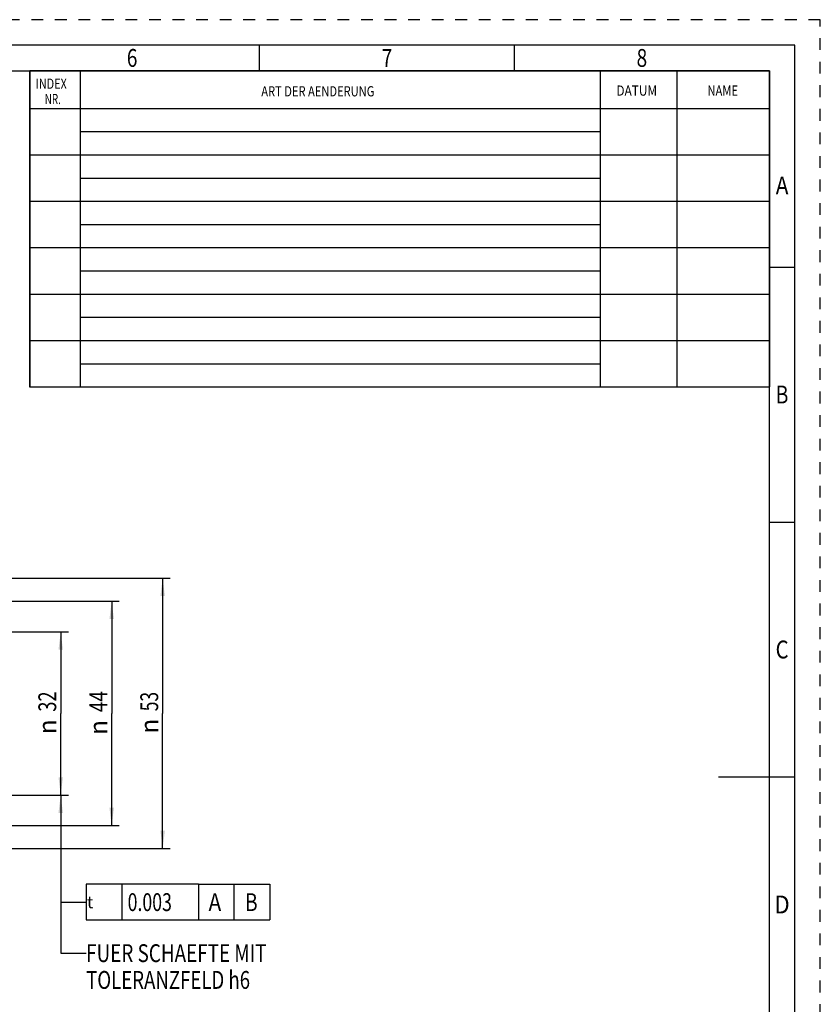
# Model space of a CAD drawing. Units: millimetres. Extents: x 0 to 420, y 0 to 297.
# Drawn here: x 263 to 420, y 104 to 297 of the extents above; entities that cross this region are included whole.
import ezdxf
from ezdxf.enums import TextEntityAlignment as Align

# ---------------------------------------------------------------- set-up
doc = ezdxf.new("R2010")
doc.units = ezdxf.units.MM
doc.header["$LTSCALE"] = 23.1
doc.linetypes.add('HIDDEN', pattern=[0.2, 0.1, -0.1])
doc.layers.get('0').update_dxf_attribs({"linetype": 'CONTINUOUS'})
for name, color, linetype in [('30338540_DIM', 7, 'CONTINUOUS'), ('606077448-000-00-ED1_CL', 7, 'CONTINUOUS'), ('606077448-000-00-ED1_FORMAT', 7, 'CONTINUOUS')]:
    doc.layers.add(name, color=color, linetype=linetype)
doc.styles.get("Standard").update_dxf_attribs({"font": 'TXT.SHX', "width": 0.7})
doc.styles.add('TEXTSTYLE_2', font='TXT.SHX', dxfattribs={"width": 0.675})
doc.styles.add('TEXTSTYLE_3', font='gdt', dxfattribs={"width": 0.7})
doc.dimstyles.new('DIMSTYLE_3', dxfattribs={"dimtxt": 3.5, "dimasz": 3.5, "dimexe": 0.18, "dimexo": 0.0625, "dimgap": 0.09, "dimtad": 1, "dimdec": 3, "dimdsep": 46, "dimtxsty": 'STANDARD', "dimblk": '_FILLED', "dimblk1": '_FILLED', "dimblk2": '_FILLED', "dimcen": 0.09, "dimclrt": 2, "dimadec": 0, "dimazin": 0, "dimtp": 0.15, "dimtm": 0.15, "dimtfac": 1, "dimtdec": 3, "dimtofl": 0, "dimtmove": 0, "dimatfit": 3, "dimldrblk": '_FILLED', "dimfxl": 1, "dimtolj": 1, "dimarcsym": 0})
doc.dimstyles.new('DIMSTYLE_5', dxfattribs={"dimtxt": 3.5, "dimasz": 3.5, "dimexe": 0.18, "dimexo": 0.0625, "dimgap": 0.09, "dimtad": 1, "dimdec": 3, "dimdsep": 46, "dimtxsty": 'STANDARD', "dimblk": '_FILLED', "dimblk1": '_FILLED', "dimblk2": '_FILLED', "dimcen": 0.09, "dimclrt": 2, "dimadec": 0, "dimazin": 0, "dimtm": 0.2, "dimtfac": 1, "dimtdec": 3, "dimtofl": 0, "dimtmove": 0, "dimatfit": 3, "dimldrblk": '_FILLED', "dimfxl": 1, "dimtolj": 1, "dimarcsym": 0})
doc.dimstyles.get("Standard").update_dxf_attribs({"dimtxt": 3.5, "dimasz": 3.5, "dimexe": 0.18, "dimexo": 0.0625, "dimgap": 0.09, "dimtad": 1, "dimdec": 3, "dimdsep": 46, "dimtxsty": 'STANDARD', "dimblk": '_FILLED', "dimblk1": '_FILLED', "dimblk2": '_FILLED', "dimcen": 0.09, "dimclrt": 2, "dimadec": 0, "dimazin": 0, "dimtol": 1, "dimtp": 0.005, "dimtm": 0.005, "dimtfac": 1, "dimtdec": 3, "dimtofl": 0, "dimtmove": 0, "dimatfit": 3, "dimldrblk": '_FILLED', "dimfxl": 1, "dimtolj": 1, "dimarcsym": 0})

# ---------------------------------------------------------------- blocks, each defined once
blk = doc.blocks.new('_FILLED')
at = {"color": 0, "linetype": 'BYBLOCK'}
blk.add_solid([(0, 0), (-1, 0.125), (-1, -0.125)], dxfattribs=at)
blk = doc.blocks.new('*D7')
at = {"layer": '30338540_DIM', "color": 3, "linetype": 'CONTINUOUS'}
for p, q in [((255.99, 182.96), (282.49, 182.96)), ((280.99, 182.96), (280.99, 160.96)), ((280.99, 138.96), (280.99, 160.96)), ((255.99, 138.96), (282.49, 138.96))]:
    blk.add_line(p, q, dxfattribs=at)
at = {"layer": '30338540_DIM', "color": 3, "linetype": 'CONTINUOUS', "xscale": 3.5, "yscale": 3.5, "zscale": 3.5}
for p, rotation in [((280.99, 182.96), 90), ((280.99, 138.96), 270)]:
    blk.add_blockref('_FILLED', p, dxfattribs=dict(at, rotation=rotation))
at = {"layer": '30338540_DIM', "color": 2, "linetype": 'CONTINUOUS', "width": 0.785714}
blk.add_text('44', height=3.5, rotation=90, dxfattribs=at).set_placement((280.11, 163.29), align=Align.CENTER)
at = {"layer": '30338540_DIM', "color": 2, "linetype": 'CONTINUOUS', "style": 'TEXTSTYLE_3'}
blk.add_text('n', height=3.5, rotation=90, dxfattribs=at).set_placement((280.11, 158.21), align=Align.CENTER)
blk = doc.blocks.new('*D8')
at = {"layer": '30338540_DIM', "color": 3, "linetype": 'CONTINUOUS'}
for p, q in [((198.81, 187.46), (292.49, 187.46)), ((290.99, 187.46), (290.99, 160.96)), ((290.99, 134.46), (290.99, 160.96)), ((198.81, 134.46), (292.49, 134.46))]:
    blk.add_line(p, q, dxfattribs=at)
at = {"layer": '30338540_DIM', "color": 3, "linetype": 'CONTINUOUS', "xscale": 3.5, "yscale": 3.5, "zscale": 3.5}
for p, rotation in [((290.99, 187.46), 90), ((290.99, 134.46), 270)]:
    blk.add_blockref('_FILLED', p, dxfattribs=dict(at, rotation=rotation))
at = {"layer": '30338540_DIM', "color": 2, "linetype": 'CONTINUOUS', "width": 0.714286}
blk.add_text('53', height=3.5, rotation=90, dxfattribs=at).set_placement((290.11, 163.29), align=Align.CENTER)
at = {"layer": '30338540_DIM', "color": 2, "linetype": 'CONTINUOUS', "style": 'TEXTSTYLE_3'}
blk.add_text('n', height=3.5, rotation=90, dxfattribs=at).set_placement((290.11, 158.46), align=Align.CENTER)
blk = doc.blocks.new('*D10')
at = {"layer": '30338540_DIM', "color": 3, "linetype": 'CONTINUOUS'}
for p, q in [((253.99, 176.96), (272.49, 176.96)), ((270.99, 176.96), (270.99, 160.96)), ((270.99, 144.96), (270.99, 160.96)), ((253.99, 144.96), (272.49, 144.96))]:
    blk.add_line(p, q, dxfattribs=at)
at = {"layer": '30338540_DIM', "color": 3, "linetype": 'CONTINUOUS', "xscale": 3.5, "yscale": 3.5, "zscale": 3.5}
for p, rotation in [((270.99, 176.96), 90), ((270.99, 144.96), 270)]:
    blk.add_blockref('_FILLED', p, dxfattribs=dict(at, rotation=rotation))
at = {"layer": '30338540_DIM', "color": 2, "linetype": 'CONTINUOUS', "width": 0.75}
blk.add_text('32', height=3.5, rotation=90, dxfattribs=at).set_placement((270.11, 163.29), align=Align.CENTER)
at = {"layer": '30338540_DIM', "color": 2, "linetype": 'CONTINUOUS', "style": 'TEXTSTYLE_3'}
blk.add_text('n', height=3.5, rotation=90, dxfattribs=at).set_placement((270.11, 158.33), align=Align.CENTER)
blk = doc.blocks.new('GEOM_TOLERANCE_SYMBOLS_BL2', base_point=(291.5, 123.96))
at = {"layer": '606077448-000-00-ED1_CL', "color": 3, "linetype": 'CONTINUOUS'}
for p, q in [((275.99, 127.46), (275.99, 120.46)), ((297.99, 127.46), (275.99, 127.46)), ((282.99, 127.46), (282.99, 120.46)), ((297.99, 127.46), (297.99, 120.46)), ((297.99, 127.46), (304.99, 127.46)), ((304.99, 120.46), (304.99, 127.46)), ((305.02, 127.46), (312.02, 127.46)), ((312.02, 127.46), (312.02, 120.46)), ((270.99, 123.96), (275.99, 123.96)), ((275.99, 120.46), (297.99, 120.46)), ((297.99, 120.46), (304.99, 120.46)), ((305.02, 120.46), (312.02, 120.46))]:
    blk.add_line(p, q, dxfattribs=at)
at = {"layer": '606077448-000-00-ED1_CL', "color": 2, "linetype": 'CONTINUOUS'}
for s, width, p in [('0.003', 0.728571, (284.11, 122.21)), ('A', 0.857143, (299.99, 122.21)), ('B', 0.785714, (307.15, 122.21))]:
    blk.add_text(s, height=3.5, dxfattribs=dict(at, width=width)).set_placement(p)
at = {"layer": '606077448-000-00-ED1_CL', "color": 2, "linetype": 'CONTINUOUS', "style": 'TEXTSTYLE_3'}
blk.add_text('t', height=2.4, dxfattribs=at).set_placement((276.14, 122.76))

msp = doc.modelspace()

# ---------------------------------------------------------------- linework, layer by layer
at = {"layer": '606077448-000-00-ED1_FORMAT', "color": 6, "linetype": 'HIDDEN'}
for p, q in [((420, 297), (0, 297)), ((420, 0), (420, 297))]:
    msp.add_line(p, q, dxfattribs=at)
at = {"layer": '606077448-000-00-ED1_FORMAT', "color": 7, "linetype": 'CONTINUOUS'}
for p, q in [((415, 292), (18, 292)), ((415, 5), (415, 292)), ((264.9014, 287), (264.9014, 225)), ((410, 287), (264.9014, 287)), ((274.9014, 225), (274.9014, 287)), ((376.9, 225), (376.9, 287)), ((391.9, 225), (391.9, 287)), ((410, 225), (410, 287)), ((264.9014, 279.5999), (410, 279.5999)), ((274.9014, 275.0499), (376.9, 275.0499)), ((264.9014, 270.5), (410, 270.5)), ((274.9014, 265.95), (376.9, 265.95)), ((264.9014, 261.4), (410, 261.4)), ((274.9014, 256.85), (376.9, 256.85)), ((264.9014, 252.3), (410, 252.3)), ((274.9014, 247.75), (376.9, 247.75)), ((264.9014, 243.2), (410, 243.2)), ((274.9014, 238.65), (376.9, 238.65)), ((264.9014, 234.1), (410, 234.1)), ((274.9014, 229.55), (376.9, 229.55)), ((264.9014, 225), (410, 225)), ((415, 148.5), (400, 148.5))]:
    msp.add_line(p, q, dxfattribs=at)
at = {"layer": '606077448-000-00-ED1_FORMAT', "color": 3, "linetype": 'CONTINUOUS'}
for p, q in [((310, 287), (310, 292)), ((360, 287), (360, 292)), ((135.0001, 287), (264.9014, 287)), ((264.9, 287), (410, 287)), ((264.9, 287), (264.9, 225)), ((410, 287), (410, 225)), ((410, 248.5), (415, 248.5)), ((264.9, 225), (410, 225)), ((410, 78.5), (410, 225)), ((410, 198.5), (415, 198.5))]:
    msp.add_line(p, q, dxfattribs=at)

# ---------------------------------------------------------------- block references
at = {"layer": '606077448-000-00-ED1_CL', "color": 3, "linetype": 'CONTINUOUS'}
msp.add_blockref('GEOM_TOLERANCE_SYMBOLS_BL2', (291.5042, 123.96), dxfattribs=at)

# ---------------------------------------------------------------- texts
at = {"color": 2, "linetype": 'CONTINUOUS'}
for s, width, p in [('FUER SCHAEFTE MIT', 0.77591, (275.9858, 112.2097)), ('TOLERANZFELD h6', 0.765079, (275.9858, 106.9597))]:
    msp.add_text(s, height=3.5, dxfattribs=dict(at, width=width)).set_placement(p)
at = {"layer": '606077448-000-00-ED1_FORMAT', "color": 90, "linetype": 'CONTINUOUS', "style": 'TEXTSTYLE_2'}
for s, width, p in [('6', 0.785714, (285, 287.75)), ('7', 0.785714, (335, 287.75)), ('8', 0.785714, (385, 287.75)), ('A', 0.857143, (412.5, 262.75)), ('B', 0.785714, (412.5, 221.75)), ('C', 0.833333, (412.5, 171.75)), ('D', 0.904762, (412.5, 121.75))]:
    msp.add_text(s, height=3.5, dxfattribs=dict(at, width=width)).set_placement(p, align=Align.CENTER)
at = {"layer": '606077448-000-00-ED1_FORMAT', "color": 2, "linetype": 'CONTINUOUS'}
for s, width, p in [('INDEX', 0.780952, (266.0792, 283.4479)), ('ART DER AENDERUNG', 0.79972, (310.339, 281.9588)), ('DATUM', 0.852381, (379.9981, 282.0962)), ('NAME', 0.803571, (397.8616, 282.0962)), ('NR.', 0.714286, (267.8411, 280.4479))]:
    msp.add_text(s, height=2, dxfattribs=dict(at, width=width)).set_placement(p)

# ---------------------------------------------------------------- dimensions: what is measured, and where the dimension line sits
at = {"layer": '30338540_DIM', "color": 3, "linetype": 'CONTINUOUS'}
for base, p1, p2, dimstyle, picture, middle in [((290.9858, 187.4597), (198.8078, 134.4597), (198.8078, 187.4597), 'DIMSTYLE_5', '*D8', (289.4436, 158.7992)), ((280.9858, 182.9597), (255.9858, 138.9597), (255.9858, 182.9597), 'DIMSTYLE_3', '*D7', (279.4996, 158.6875)), ((270.9858, 176.9597), (253.9858, 144.9597), (253.9858, 176.9597), 'DIMSTYLE_3', '*D10', (269.4716, 158.7433))]:
    dim = msp.add_linear_dim(base=base, p1=p1, p2=p2, angle=90, text='%%c<>', dimstyle=dimstyle, dxfattribs=at)
    dim.commit()
    dim.dimension.update_dxf_attribs({"geometry": picture, "text_midpoint": middle, "dimtype": 160})

# ---------------------------------------------------------------- leaders
at = {"color": 3, "linetype": 'CONTINUOUS'}
msp.add_leader([(270.9858, 144.9597), (270.9858, 113.9597), (275.9858, 113.9597)], dimstyle='STANDARD', override={"dimtad": 0}, dxfattribs=at)
at = {"layer": '606077448-000-00-ED1_CL', "color": 3, "linetype": 'CONTINUOUS'}
msp.add_leader([(270.9858, 144.9597), (270.9858, 123.9597), (270.9858, 123.9597)], dimstyle='STANDARD', override={"dimtad": 0}, dxfattribs=at)

doc.saveas('drawing.dxf')
